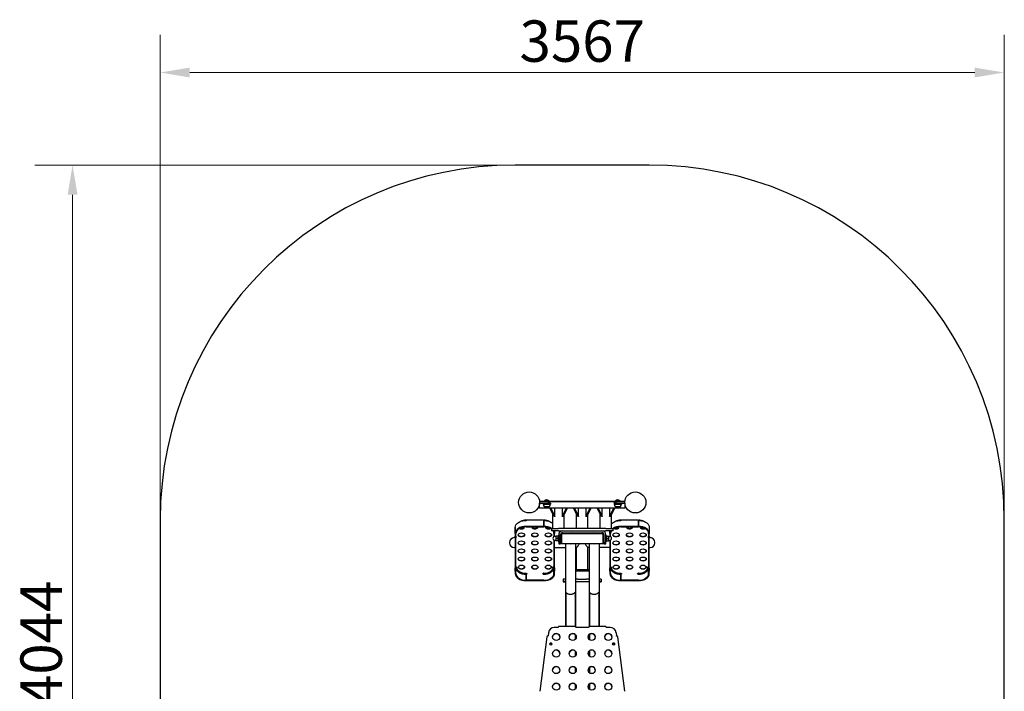
# Model space of a CAD drawing. Units: millimetres. Extents: x 1893 to 6053, y 986 to 5646.
# Drawn here: x 1893 to 6053, y 2806 to 5646 of the extents above; entities that cross this region are included whole.
import ezdxf

# ---------------------------------------------------------------- set-up
doc = ezdxf.new("R2010")
doc.units = ezdxf.units.MM
doc.layers.add('Widoczne (ISO)', color=7, linetype='Continuous', lineweight=25)
doc.layers.add('Wymiar (ISO)', color=7, linetype='Continuous', lineweight=18, true_color=0x00803f)
doc.styles.add('Tekst etykiety (ISO)', font='tahoma.ttf')
doc.dimstyles.new('Domyślne (ISO)', dxfattribs={"dimscale": 50, "dimtxt": 3.5, "dimasz": 2.5, "dimexe": 3.175, "dimexo": 0, "dimgap": 0.762, "dimtad": 1, "dimtoh": 1, "dimdec": 0, "dimrnd": 1e-08, "dimzin": 0, "dimtxsty": 'Tekst etykiety (ISO)', "dimcen": 0.09, "dimdle": 10, "dimclrd": 256, "dimclre": 256, "dimclrt": 256, "dimadec": 0, "dimazin": 0, "dimtfac": 0.714286, "dimtdec": 0, "dimtmove": 0, "dimatfit": 3, "dimfxl": 1, "dimtolj": 1, "dimtzin": 0, "dimlwd": -1, "dimlwe": -1, "dimarcsym": 0})

# ---------------------------------------------------------------- blocks, each defined once
blk = doc.blocks.new('*D4')
at = {"layer": 'Defpoints', "color": 0, "transparency": 16777216}
for p in [(6053, 5422.3), (2486.2, 3530.7), (6053, 3530.7)]:
    blk.add_point(p, dxfattribs=at)
at = {"layer": 'Wymiar (ISO)', "transparency": 16777216}
for p, q in [((2486.2, 3530.7), (2486.2, 5581.1)), ((6053, 3530.7), (6053, 5581.1)), ((2611.2, 5422.3), (5928, 5422.3))]:
    blk.add_line(p, q, dxfattribs=at)
for points in [[(2611.2, 5443.2), (2611.2, 5401.5), (2486.2, 5422.3)], [(5928, 5443.2), (5928, 5401.5), (6053, 5422.3)]]:
    blk.add_solid(points, dxfattribs=at)
at = {"layer": 'Wymiar (ISO)', "transparency": 16777216, "insert": (4269.6, 5642.7), "char_height": 175, "attachment_point": 2, "style": 'Tekst etykiety (ISO)'}
blk.add_mtext('\\A1;3567', dxfattribs=at)
blk = doc.blocks.new('*D5')
at = {"layer": 'Defpoints', "color": 0, "transparency": 16777216}
for p in [(3986.2, 5030.7), (2116, 986.3), (3986.2, 986.3)]:
    blk.add_point(p, dxfattribs=at)
at = {"layer": 'Wymiar (ISO)', "transparency": 16777216}
for p, q in [((3986.2, 5030.7), (1957.2, 5030.7)), ((2116, 4905.7), (2116, 1111.3)), ((3986.2, 986.3), (1957.2, 986.3))]:
    blk.add_line(p, q, dxfattribs=at)
for points in [[(2095.2, 4905.7), (2136.8, 4905.7), (2116, 5030.7)], [(2095.2, 1111.3), (2136.8, 1111.3), (2116, 986.3)]]:
    blk.add_solid(points, dxfattribs=at)
at = {"layer": 'Wymiar (ISO)', "transparency": 16777216, "insert": (1895.7, 3008.5), "char_height": 175, "attachment_point": 2, "rotation": 90, "style": 'Tekst etykiety (ISO)'}
blk.add_mtext('\\A1;4044', dxfattribs=at)

msp = doc.modelspace()

# ---------------------------------------------------------------- linework, layer by layer
at = {"layer": 'Widoczne (ISO)'}
for p, q in [((4553, 5030.7), (3986.2, 5030.7)), ((4089.6, 3610.3), (4109.6, 3610.3)), ((4089.6, 3610.3), (4089.6, 3606.8)), ((4092.1, 3606.8), (4089.6, 3606.8)), ((4089.6, 3606.8), (4089.6, 3601.8)), ((4089.6, 3580.3), (4089.6, 3601.8)), ((4089.6, 3601.8), (4124.6, 3601.8)), ((4449.6, 3580.3), (4089.6, 3580.3)), ((4092.1, 3609.8), (4092.1, 3606.8)), ((4092.1, 3609.8), (4447.1, 3609.8)), ((4447.1, 3606.8), (4092.1, 3606.8)), ((4104.1, 3601.8), (4104.1, 3596.8)), ((4104.1, 3596.8), (4135.1, 3596.8)), ((4108.1, 3586.8), (4131.1, 3586.8)), ((4129.6, 3610.8), (4109.6, 3610.8)), ((4109.6, 3609.8), (4109.6, 3610.8)), ((4134.6, 3601.8), (4124.6, 3601.8)), ((4129.6, 3609.8), (4129.6, 3610.8)), ((4129.6, 3610.3), (4409.6, 3610.3)), ((4150.8, 3544.3), (4133, 3580.3)), ((4134.6, 3601.8), (4134.6, 3606.8)), ((4134.6, 3601.8), (4135.1, 3601.8)), ((4135.1, 3601.8), (4135.1, 3596.8)), ((4136.5, 3580.3), (4154.3, 3544.3)), ((4154.3, 3544.3), (4154.3, 3580.3)), ((4184.9, 3544.3), (4202.7, 3580.3)), ((4184.9, 3580.3), (4184.9, 3544.3)), ((4206.3, 3580.3), (4188.5, 3544.3)), ((4250.8, 3544.3), (4233, 3580.3)), ((4236.5, 3580.3), (4254.3, 3544.3)), ((4254.3, 3544.3), (4254.3, 3580.3)), ((4284.9, 3544.3), (4302.7, 3580.3)), ((4284.9, 3580.3), (4284.9, 3544.3)), ((4306.3, 3580.3), (4288.5, 3544.3)), ((4350.8, 3544.3), (4333, 3580.3)), ((4336.5, 3580.3), (4354.3, 3544.3)), ((4354.3, 3544.3), (4354.3, 3580.3)), ((4384.9, 3544.3), (4402.7, 3580.3)), ((4384.9, 3580.3), (4384.9, 3544.3)), ((4406.3, 3580.3), (4388.5, 3544.3)), ((4404.1, 3601.8), (4404.6, 3601.8)), ((4404.1, 3601.8), (4404.1, 3596.8)), ((4404.1, 3596.8), (4435.1, 3596.8)), ((4404.6, 3606.8), (4404.6, 3601.8)), ((4414.6, 3601.8), (4404.6, 3601.8)), ((4408.1, 3586.8), (4431.1, 3586.8)), ((4429.6, 3610.8), (4409.6, 3610.8)), ((4409.6, 3609.8), (4409.6, 3610.8)), ((4414.6, 3601.8), (4449.6, 3601.8)), ((4429.6, 3609.8), (4429.6, 3610.8)), ((4429.6, 3610.3), (4449.6, 3610.3)), ((4435.1, 3601.8), (4435.1, 3596.8)), ((4447.1, 3606.8), (4447.1, 3609.8)), ((4449.6, 3606.8), (4447.1, 3606.8)), ((4449.6, 3606.8), (4449.6, 3610.3)), ((4449.6, 3601.8), (4449.6, 3606.8)), ((4449.6, 3601.8), (4449.6, 3580.3)), ((4145.5, 3494.3), (4145.5, 3555)), ((4154.3, 3544.3), (4150.8, 3544.3)), ((4188.5, 3544.3), (4184.9, 3544.3)), ((4193.8, 3494.3), (4193.8, 3555)), ((4245.5, 3494.3), (4245.5, 3555)), ((4254.3, 3544.3), (4250.8, 3544.3)), ((4288.5, 3544.3), (4284.9, 3544.3)), ((4293.8, 3494.3), (4293.8, 3555)), ((4345.5, 3494.3), (4345.5, 3555)), ((4354.3, 3544.3), (4350.8, 3544.3)), ((4388.5, 3544.3), (4384.9, 3544.3)), ((4393.8, 3494.3), (4393.8, 3555)), ((2486.2, 3530.7), (2486.2, 2486.3)), ((3986.2, 3498.7), (3986.2, 3473.4)), ((3986.2, 3498.6), (3986.2, 3498.6)), ((3986.2, 3473.4), (3986.2, 3498.6)), ((4033.7, 3528.2), (4032.2, 3528.2)), ((4107, 3503), (4032.2, 3503)), ((4032.2, 3501), (4107, 3501)), ((4033.7, 3528.5), (4033.7, 3528.2)), ((4034.5, 3528.9), (4034.5, 3529.5)), ((4035.6, 3530.7), (4103.6, 3530.7)), ((4104.8, 3529.5), (4104.8, 3528.9)), ((4107, 3503), (4107, 3528.2)), ((4107, 3501), (4107, 3503)), ((4107.1, 3528.2), (4107.1, 3503)), ((4107.1, 3526.3), (4107.1, 3528.2)), ((4107.1, 3501), (4107.1, 3526.3)), ((4107.1, 3503), (4107.1, 3501)), ((4433.7, 3528.2), (4432.2, 3528.2)), ((4507, 3503), (4432.2, 3503)), ((4432.2, 3501), (4507, 3501)), ((4433.7, 3528.5), (4433.7, 3528.2)), ((4434.5, 3528.9), (4434.5, 3529.5)), ((4435.6, 3530.7), (4503.6, 3530.7)), ((4504.8, 3529.5), (4504.8, 3528.9)), ((4507, 3503), (4507, 3528.2)), ((4507, 3501), (4507, 3503)), ((4507.1, 3528.2), (4507.1, 3503)), ((4507.1, 3526.3), (4507.1, 3528.2)), ((4507.1, 3501), (4507.1, 3526.3)), ((4507.1, 3503), (4507.1, 3501)), ((4553, 3498.7), (4553, 3473.4)), ((6053, 2486.3), (6053, 3530.7)), ((3986.2, 3455.5), (3982.7, 3455.5)), ((3986.2, 3473.4), (3986.2, 3462.3)), ((3986.2, 3473.4), (3989.2, 3473.4)), ((3989.2, 3473.4), (3986.2, 3473.4)), ((3986.2, 3454.4), (3986.2, 3462.3)), ((3986.2, 3454.4), (3986.2, 3446)), ((3989.2, 3462.3), (3989.2, 3473.4)), ((3989.2, 3473.4), (3989.2, 3473.4)), ((3989.2, 3462.3), (3989.2, 3454.4)), ((3989.2, 3446), (3989.2, 3454.4)), ((4139.6, 3494.3), (4169.6, 3494.3)), ((4139.6, 3494.3), (4139.6, 3484.3)), ((4169.6, 3484.3), (4139.6, 3484.3)), ((4150, 3473.4), (4150, 3462.3)), ((4150, 3459.8), (4150, 3462.3)), ((4153, 3484.3), (4153, 3473.4)), ((4153, 3462.3), (4153, 3473.4)), ((4153, 3462.3), (4153, 3460.8)), ((4157.6, 3460.8), (4154.1, 3460.8)), ((4157.6, 3462.3), (4157.6, 3461.3)), ((4167.6, 3462.3), (4157.6, 3462.3)), ((4157.6, 3461.3), (4157.6, 3451.4)), ((4167.6, 3461.3), (4157.6, 3461.3)), ((4167.6, 3440.3), (4167.6, 3464.3)), ((4167.6, 3464.3), (4170.1, 3464.3)), ((4369.6, 3494.3), (4169.6, 3494.3)), ((4169.6, 3484.3), (4369.6, 3484.3)), ((4170.1, 3468.3), (4170.1, 3433.3)), ((4178.1, 3433.3), (4178.1, 3468.3)), ((4178.1, 3462.3), (4181.1, 3462.3)), ((4181.1, 3473), (4181.6, 3473.5)), ((4181.1, 3431.6), (4181.1, 3473)), ((4181.6, 3473.5), (4181.6, 3431.1)), ((4181.6, 3473.5), (4357.6, 3473.5)), ((4186.1, 3476.3), (4353.1, 3476.3)), ((4225.2, 3476.3), (4221.2, 3473.5)), ((4245.5, 3473.5), (4245.5, 3476.3)), ((4293.8, 3476.3), (4293.8, 3473.5)), ((4318.1, 3473.5), (4314.1, 3476.3)), ((4357.6, 3473.5), (4357.6, 3431.1)), ((4358.1, 3473), (4357.6, 3473.5)), ((4358.1, 3431.6), (4358.1, 3473)), ((4361.1, 3462.3), (4358.1, 3462.3)), ((4361.1, 3468.3), (4361.1, 3433.3)), ((4369.1, 3433.3), (4369.1, 3468.3)), ((4369.1, 3464.3), (4371.6, 3464.3)), ((4369.6, 3494.3), (4399.6, 3494.3)), ((4399.6, 3484.3), (4369.6, 3484.3)), ((4371.6, 3464.3), (4371.6, 3440.3)), ((4371.6, 3462.3), (4381.6, 3462.3)), ((4371.6, 3461.3), (4381.6, 3461.3)), ((4381.6, 3461.3), (4381.6, 3462.3)), ((4381.6, 3451.4), (4381.6, 3461.3)), ((4381.6, 3460.8), (4385.1, 3460.8)), ((4386.2, 3484.3), (4386.2, 3473.4)), ((4386.2, 3473.4), (4386.2, 3484.3)), ((4386.2, 3473.4), (4386.2, 3462.3)), ((4386.2, 3473.4), (4389.2, 3473.4)), ((4389.2, 3473.4), (4386.2, 3473.4)), ((4386.2, 3460.8), (4386.2, 3462.3)), ((4389.2, 3462.3), (4389.2, 3473.4)), ((4389.2, 3473.4), (4389.2, 3473.4)), ((4389.2, 3462.3), (4389.2, 3459.8)), ((4399.6, 3484.3), (4399.6, 3494.3)), ((4550, 3473.4), (4550, 3462.3)), ((4550, 3454.4), (4550, 3462.3)), ((4550, 3454.4), (4550, 3446)), ((4553, 3462.3), (4553, 3473.4)), ((4553, 3462.3), (4553, 3454.4)), ((4553, 3455.5), (4556.6, 3455.5)), ((4553, 3446), (4553, 3454.4)), ((3962.5, 3435.3), (3962.5, 3433.3)), ((3986.2, 3413.1), (3982.7, 3413.1)), ((3986.2, 3446), (3986.2, 3438.1)), ((3986.2, 3438.1), (3986.2, 3369.1)), ((3989.2, 3438.1), (3989.2, 3446)), ((3989.2, 3369.1), (3989.2, 3438.1)), ((4150, 3444.9), (4150, 3438.1)), ((4150, 3438.1), (4150, 3369.1)), ((4153, 3438.1), (4153, 3443.9)), ((4153, 3369.1), (4153, 3438.1)), ((4153, 3413.1), (4198.4, 3413.1)), ((4157.6, 3443.8), (4154.1, 3443.8)), ((4157.6, 3451.4), (4157.6, 3442.4)), ((4167.6, 3451.4), (4157.6, 3451.4)), ((4167.6, 3442.4), (4157.6, 3442.4)), ((4167.6, 3440.3), (4170.1, 3440.3)), ((4170.1, 3433.3), (4170.1, 3429.3)), ((4178.1, 3433.3), (4170.1, 3433.3)), ((4170.1, 3429.3), (4178.1, 3429.3)), ((4178.1, 3442.3), (4181.1, 3442.3)), ((4178.1, 3429.3), (4178.1, 3433.3)), ((4181.1, 3431.6), (4181.6, 3431.1)), ((4181.6, 3431.1), (4357.6, 3431.1)), ((4198.4, 3431.1), (4198.4, 3215.5)), ((4240.8, 3431.1), (4240.8, 3215.5)), ((4240.8, 3413.1), (4245.5, 3413.1)), ((4245.5, 3319.3), (4245.5, 3413.1)), ((4293.8, 3319.3), (4293.8, 3413.1)), ((4298.4, 3413.1), (4293.8, 3413.1)), ((4298.4, 3431.1), (4298.4, 3215.5)), ((4340.8, 3431.1), (4340.8, 3215.5)), ((4386.2, 3413.1), (4340.8, 3413.1)), ((4358.1, 3431.6), (4357.6, 3431.1)), ((4361.1, 3442.3), (4358.1, 3442.3)), ((4369.1, 3433.3), (4361.1, 3433.3)), ((4361.1, 3433.3), (4361.1, 3429.3)), ((4361.1, 3429.3), (4369.1, 3429.3)), ((4369.1, 3440.3), (4371.6, 3440.3)), ((4369.1, 3429.3), (4369.1, 3433.3)), ((4371.6, 3451.4), (4381.6, 3451.4)), ((4371.6, 3442.4), (4381.6, 3442.4)), ((4381.6, 3442.4), (4381.6, 3451.4)), ((4381.6, 3443.8), (4385.1, 3443.8)), ((4386.2, 3443.9), (4386.2, 3438.1)), ((4386.2, 3438.1), (4386.2, 3369.1)), ((4389.2, 3438.1), (4389.2, 3444.9)), ((4389.2, 3369.1), (4389.2, 3438.1)), ((4550, 3446), (4550, 3438.1)), ((4550, 3438.1), (4550, 3369.1)), ((4553, 3438.1), (4553, 3446)), ((4553, 3369.1), (4553, 3438.1)), ((4553, 3413.1), (4556.6, 3413.1)), ((4576.8, 3433.3), (4576.8, 3435.3)), ((3986.2, 3369.1), (3986.2, 3355.8)), ((3986.2, 3355.8), (3986.2, 3327.6)), ((3989.2, 3355.8), (3989.2, 3369.1)), ((3989.2, 3327.6), (3989.2, 3355.8)), ((4150, 3369.1), (4150, 3355.8)), ((4150, 3355.8), (4150, 3327.6)), ((4150, 3303.2), (4150, 3328.4)), ((4150, 3328.4), (4150, 3328.4)), ((4153, 3355.8), (4153, 3369.1)), ((4153, 3327.6), (4153, 3355.8)), ((4386.2, 3369.1), (4386.2, 3355.8)), ((4386.2, 3355.8), (4386.2, 3327.6)), ((4389.2, 3355.8), (4389.2, 3369.1)), ((4389.2, 3327.6), (4389.2, 3355.8)), ((4550, 3369.1), (4550, 3355.8)), ((4550, 3355.8), (4550, 3327.6)), ((4550, 3303.2), (4550, 3328.4)), ((4550, 3328.4), (4550, 3328.4)), ((4553, 3355.8), (4553, 3369.1)), ((4553, 3327.6), (4553, 3355.8)), ((3986.2, 3314.3), (3986.2, 3327.6)), ((3986.2, 3314.3), (3986.2, 3303.2)), ((3989.2, 3327.6), (3989.2, 3314.3)), ((3989.2, 3303.2), (3989.2, 3314.3)), ((4032.2, 3275.6), (4032.2, 3300.8)), ((4032.3, 3300.8), (4032.3, 3275.6)), ((4105.5, 3300.8), (4105.5, 3301.1)), ((4107, 3300.8), (4105.5, 3300.8)), ((4150, 3314.3), (4150, 3327.6)), ((4150, 3314.3), (4150, 3303.2)), ((4153, 3303.2), (4150, 3303.2)), ((4150, 3303.2), (4153, 3303.2)), ((4153, 3327.6), (4153, 3314.3)), ((4153, 3303.2), (4153, 3314.3)), ((4153, 3303.2), (4153, 3303.2)), ((4298.4, 3319.3), (4240.8, 3319.3)), ((4298.4, 3314.3), (4240.8, 3314.3)), ((4386.2, 3314.3), (4386.2, 3327.6)), ((4386.2, 3314.3), (4386.2, 3303.2)), ((4389.2, 3327.6), (4389.2, 3314.3)), ((4389.2, 3303.2), (4389.2, 3314.3)), ((4432.2, 3275.6), (4432.2, 3300.8)), ((4432.3, 3300.8), (4432.3, 3275.6)), ((4505.5, 3300.8), (4505.5, 3301.1)), ((4507, 3300.8), (4505.5, 3300.8)), ((4550, 3314.3), (4550, 3327.6)), ((4550, 3314.3), (4550, 3303.2)), ((4553, 3303.2), (4550, 3303.2)), ((4550, 3303.2), (4553, 3303.2)), ((4553, 3327.6), (4553, 3314.3)), ((4553, 3303.2), (4553, 3314.3)), ((4553, 3303.2), (4553, 3303.2)), ((4032.2, 3273.6), (4032.2, 3275.6)), ((4032.3, 3275.6), (4032.3, 3273.6)), ((4107, 3275.6), (4032.3, 3275.6)), ((4032.3, 3273.6), (4107, 3273.6)), ((4189.6, 3279.3), (4189.6, 3269.3)), ((4251.2, 3279.5), (4240.8, 3279.5)), ((4240.8, 3269.5), (4298.4, 3269.5)), ((4298.4, 3269.2), (4240.8, 3269.2)), ((4251.2, 3279.3), (4288, 3279.3)), ((4298.4, 3279.5), (4288, 3279.5)), ((4349.6, 3279.3), (4349.6, 3269.3)), ((4432.2, 3273.6), (4432.2, 3275.6)), ((4432.3, 3275.6), (4432.3, 3273.6)), ((4507, 3275.6), (4432.3, 3275.6)), ((4432.3, 3273.6), (4507, 3273.6)), ((4198.4, 3215.5), (4198.4, 3080.4)), ((4199.6, 3225.3), (4199.6, 3080.4)), ((4239.6, 3225.3), (4239.6, 3080.4)), ((4240.8, 3215.5), (4240.8, 3079.8)), ((4298.4, 3215.5), (4298.4, 3079.8)), ((4299.6, 3225.3), (4299.6, 3080.4)), ((4339.6, 3225.3), (4339.6, 3080.4)), ((4340.8, 3215.5), (4340.8, 3080.4)), ((4239.7, 3080.4), (4171.2, 3080.4)), ((4368, 3080.4), (4299.5, 3080.4)), ((4126.8, 3053.6), (4125.2, 3040.9)), ((4166, 3075.4), (4151.6, 3075.4)), ((4239.6, 3046.5), (4239.6, 3024.2)), ((4240.8, 3045.3), (4240.8, 3025.4)), ((4294.3, 3075.4), (4244.9, 3075.4)), ((4298.4, 3045.3), (4298.4, 3025.4)), ((4299.6, 3046.5), (4299.6, 3024.2)), ((4387.6, 3075.4), (4373.2, 3075.4)), ((4412.4, 3053.6), (4414.1, 3040.9)), ((4119.6, 3036.4), (4089.8, 2805.6)), ((4449.5, 2805.6), (4419.7, 3036.4)), ((4239.6, 2976.5), (4239.6, 2954.2)), ((4240.8, 2975.3), (4240.8, 2955.4)), ((4298.4, 2975.3), (4298.4, 2955.4)), ((4299.6, 2976.5), (4299.6, 2954.2)), ((4239.6, 2906.5), (4239.6, 2884.2)), ((4240.8, 2905.3), (4240.8, 2885.4)), ((4298.4, 2905.3), (4298.4, 2885.4)), ((4299.6, 2906.5), (4299.6, 2884.2)), ((4239.6, 2836.5), (4239.6, 2814.2)), ((4240.8, 2835.3), (4240.8, 2815.4)), ((4298.4, 2835.3), (4298.4, 2815.4)), ((4299.6, 2836.5), (4299.6, 2814.2))]:
    msp.add_line(p, q, dxfattribs=at)
for centre in [(4045.2, 3604.3), (4494.1, 3604.3)]:
    msp.add_circle(centre, 44.5, dxfattribs=at)
for centre, radius, start, end in [((3986.2, 3530.7), 1500, 90, 180), ((4553, 3530.7), 1500, 0, 90), ((4125.6, 3599.6), 21.7, 187.4231, 216.1797), ((4119.6, 3600.3), 14.5, 46.3972, 133.6028), ((4113.6, 3599.6), 21.7, 323.8203, 352.5769), ((4425.6, 3599.6), 21.7, 187.4231, 216.1797), ((4419.6, 3600.3), 14.5, 46.3972, 133.6028), ((4413.6, 3599.6), 21.7, 323.8203, 352.5769), ((3982.7, 3435.3), 20.2, 90, 180), ((4154.1, 3452.3), 8.5, 90, 270), ((4186.1, 3468.3), 16, 90, 180), ((4186.1, 3468.3), 8, 90, 180), ((4353.1, 3468.3), 16, 0, 90), ((4353.1, 3468.3), 8, 0, 90), ((4385.1, 3452.3), 8.5, 270, 90), ((4556.6, 3435.3), 20.2, 0, 90), ((3982.7, 3433.3), 20.2, 180, 270), ((4556.6, 3433.3), 20.2, 270, 0)]:
    msp.add_arc(centre, radius, start, end, dxfattribs=at)
for centre, major_axis, ratio, start_param, end_param in [((4032.2, 3473.4), (-46, 0), 0.642788, 4.712389, 6.282098), ((4032.2, 3473.4), (-43, 0), 0.642788, 4.712389, 6.282098), ((4012.6, 3501), (13.5, 0), 0.642788, 4.02483, 6.259142), ((4012.6, 3503.3), (13.5, 0), 0.642788, 4.24183, 5.98309), ((4032.1, 3503.3), (-40, 0), 0.642788, 4.712389, 5.350739), ((4032.1, 3531.2), (-3.5, 0), 0.642788, 1.570796, 2.301048), ((4032.1, 3530.9), (3.5, 0), 0.766044, 5.189587, 5.442641), ((4069.6, 3501), (13.5, 0), 0.642788, 3.13289, 6.291888), ((4069.6, 3503.3), (-13.5, 0), 0.642788, 0.259018, 2.882575), ((4107.1, 3531.2), (-3.5, 0), 0.642788, 0.840544, 1.570796), ((4107.1, 3530.9), (3.5, 0), 0.766044, 3.982137, 4.667368), ((4107.1, 3528.9), (3.5, 0), 0.642788, 4.667368, 4.695194), ((4107.1, 3503.3), (-40, 0), 0.642788, 4.069073, 4.712389), ((4107, 3473.4), (-46, 0), 0.642788, 3.924509, 4.711302), ((4107, 3473.4), (-43, 0), 0.642788, 3.851665, 4.711302), ((4126.7, 3501), (-13.5, 0), 0.642788, 0.024043, 2.258355), ((4126.7, 3503.3), (-13.5, 0), 0.642788, 0.300096, 2.041355), ((4432.2, 3473.4), (-46, 0), 0.642788, 4.712389, 5.500268), ((4432.2, 3473.4), (-43, 0), 0.642788, 4.712389, 5.573113), ((4412.6, 3501), (13.5, 0), 0.642788, 4.02483, 6.259142), ((4412.6, 3503.3), (13.5, 0), 0.642788, 4.24183, 5.98309), ((4432.1, 3503.3), (-40, 0), 0.642788, 4.712389, 5.350739), ((4432.1, 3531.2), (-3.5, 0), 0.642788, 1.570796, 2.301048), ((4432.1, 3530.9), (3.5, 0), 0.766044, 5.189587, 5.442641), ((4469.6, 3501), (13.5, 0), 0.642788, 3.13289, 6.291888), ((4469.6, 3503.3), (-13.5, 0), 0.642788, 0.259018, 2.882575), ((4507.1, 3531.2), (-3.5, 0), 0.642788, 0.840544, 1.570796), ((4507.1, 3530.9), (3.5, 0), 0.766044, 3.982137, 4.667368), ((4507.1, 3528.9), (3.5, 0), 0.642788, 4.667368, 4.695194), ((4507.1, 3503.3), (-40, 0), 0.642788, 4.069073, 4.712389), ((4507, 3473.4), (46, 0), 0.642788, 0, 1.569709), ((4507, 3473.4), (43, 0), 0.642788, 0, 1.569709), ((4526.7, 3501), (-13.5, 0), 0.642788, 0.024043, 2.258355), ((4526.7, 3503.3), (-13.5, 0), 0.642788, 0.300096, 2.041355), ((4012.6, 3469.2), (-13.5, 0), 0.642788, 0.132807, 3.008786), ((4069.6, 3469.2), (-13.5, 0), 0.642788, 0.132807, 3.008786), ((4126.6, 3469.2), (-13.5, 0), 0.642788, 0.132807, 3.008786), ((4107, 3473.4), (43, 0), 0.642788, 0, 0.406679), ((4107, 3473.4), (46, 0), 0.642788, 0, 0.378755), ((4432.2, 3473.4), (-46, 0), 0.642788, 5.90443, 6.282098), ((4432.2, 3473.4), (-43, 0), 0.642788, 5.876506, 6.282098), ((4412.6, 3469.2), (-13.5, 0), 0.642788, 0.132807, 3.008786), ((4469.6, 3469.2), (-13.5, 0), 0.642788, 0.132807, 3.008786), ((4526.6, 3469.2), (-13.5, 0), 0.642788, 0.132807, 3.008786), ((4012.6, 3435.1), (-13.5, 0), 0.642788, 0.132807, 3.008786), ((4069.6, 3435.1), (-13.5, 0), 0.642788, 0.132807, 3.008786), ((4126.6, 3435.1), (-13.5, 0), 0.642788, 0.132807, 3.008786), ((4219.6, 3450.8), (-21.2, 0), 0.982172, 1.240439, 1.901154), ((4319.6, 3450.8), (-21.2, 0), 0.982172, 1.240439, 1.901154), ((4412.6, 3435.1), (-13.5, 0), 0.642788, 0.132807, 3.008786), ((4469.6, 3435.1), (-13.5, 0), 0.642788, 0.132807, 3.008786), ((4526.6, 3435.1), (-13.5, 0), 0.642788, 0.132807, 3.008786), ((4012.6, 3401.1), (-13.5, 0), 0.642788, 0.132807, 3.008786), ((4069.6, 3401.1), (-13.5, 0), 0.642788, 0.132807, 3.008786), ((4126.6, 3401.1), (-13.5, 0), 0.642788, 0.132807, 3.008786), ((4412.6, 3401.1), (-13.5, 0), 0.642788, 0.132807, 3.008786), ((4469.6, 3401.1), (-13.5, 0), 0.642788, 0.132807, 3.008786), ((4526.6, 3401.1), (-13.5, 0), 0.642788, 0.132807, 3.008786), ((3988.6, 3330.6), (3.5, 0), 0.642788, 0, 0.730252), ((4032.1, 3330.6), (-40, 0), 0.642788, 0, 1.570796), ((4012.6, 3367), (-13.5, 0), 0.642788, 0.132807, 3.008786), ((4012.6, 3332.9), (-13.5, 0), 0.642788, 0.132807, 3.008786), ((4069.6, 3367), (-13.5, 0), 0.642788, 0.132807, 3.008786), ((4069.6, 3332.9), (-13.5, 0), 0.642788, 0.132807, 3.008786), ((4107.1, 3330.6), (40, 0), 0.642788, 4.712389, 6.283185), ((4126.6, 3367), (-13.5, 0), 0.642788, 0.132807, 3.008786), ((4126.6, 3332.9), (-13.5, 0), 0.642788, 0.132807, 3.008786), ((4150.6, 3330.6), (-3.5, 0), 0.642788, 5.552933, 6.283185), ((4388.6, 3330.6), (3.5, 0), 0.642788, 0, 0.730252), ((4432.1, 3330.6), (-40, 0), 0.642788, 0, 1.570796), ((4412.6, 3367), (-13.5, 0), 0.642788, 0.132807, 3.008786), ((4412.6, 3332.9), (-13.5, 0), 0.642788, 0.132807, 3.008786), ((4469.6, 3367), (-13.5, 0), 0.642788, 0.132807, 3.008786), ((4469.6, 3332.9), (-13.5, 0), 0.642788, 0.132807, 3.008786), ((4507.1, 3330.6), (40, 0), 0.642788, 4.712389, 6.283185), ((4526.6, 3367), (-13.5, 0), 0.642788, 0.132807, 3.008786), ((4526.6, 3332.9), (-13.5, 0), 0.642788, 0.132807, 3.008786), ((4550.6, 3330.6), (-3.5, 0), 0.642788, 5.552933, 6.283185), ((4032.2, 3303.2), (-46, 0), 0.642788, 0, 1.569709), ((4032.2, 3303.2), (-43, 0), 0.642788, 0, 1.569709), ((4032.1, 3302.7), (-3.5, 0), 0.642788, 3.982137, 4.712389), ((4032.1, 3303.5), (3.5, 0), 0.766044, 4.75741, 5.442641), ((4107.1, 3302.7), (-3.5, 0), 0.642788, 4.712389, 5.442641), ((4107.1, 3303.5), (3.5, 0), 0.766044, 3.982137, 4.235191), ((4107, 3303.2), (46, 0), 0.642788, 4.712389, 6.282098), ((4107, 3303.2), (43, 0), 0.642788, 4.712389, 6.282098), ((4432.2, 3303.2), (-46, 0), 0.642788, 0, 1.569709), ((4432.2, 3303.2), (-43, 0), 0.642788, 0, 1.569709), ((4432.1, 3302.7), (-3.5, 0), 0.642788, 3.982137, 4.712389), ((4432.1, 3303.5), (3.5, 0), 0.766044, 4.75741, 5.442641), ((4507.1, 3302.7), (-3.5, 0), 0.642788, 4.712389, 5.442641), ((4507.1, 3303.5), (3.5, 0), 0.766044, 3.982137, 4.235191), ((4507, 3303.2), (46, 0), 0.642788, 4.712389, 6.282098), ((4507, 3303.2), (43, 0), 0.642788, 4.712389, 6.282098), ((4219.6, 3279.3), (-30, 0), 0.005598, 5.497165, 6.283185), ((4219.6, 3269.3), (-30, 0), 0.005598, 5.497165, 7.069206), ((4319.6, 3279.3), (30, 0), 0.005598, 0, 0.78602), ((4319.6, 3269.3), (30, 0), 0.005598, 5.497165, 7.069206), ((4219.6, 3215.5), (-21.2, 0), 0.982172, 0, 0.338071), ((4219.6, 3215.5), (21.2, 0), 0.982172, 5.945114, 6.283185), ((4319.6, 3215.5), (-21.2, 0), 0.982172, 0, 0.338071), ((4319.6, 3215.5), (21.2, 0), 0.982172, 5.945114, 6.283185), ((4151.6, 3050.4), (-25, 0), 0.999984, 4.712389, 6.154862), ((4159.6, 3035.4), (15, 0), 0.999984, 0.00056, 3.141033), ((4229.6, 3035.4), (15, 0), 0.999984, 0.00056, 3.141033), ((4309.6, 3035.4), (15, 0), 0.999984, 0.00056, 3.141033), ((4379.6, 3035.4), (15, 0), 0.999984, 0.00056, 3.141033), ((4387.6, 3050.4), (25, 0), 0.999984, 0.128323, 1.570796), ((4137.1, 3005.4), (4.5, 0.01), 0.999984, 0, 3.137861), ((4402.1, 3005.4), (-4.5, 0.01), 0.999984, 3.145325, 6.283185), ((4159.6, 2965.4), (15, 0), 0.999984, 0.00056, 3.141033), ((4229.6, 2965.4), (15, 0), 0.999984, 0.00056, 3.141033), ((4309.6, 2965.4), (15, 0), 0.999984, 0.00056, 3.141033), ((4379.6, 2965.4), (15, 0), 0.999984, 0.00056, 3.141033), ((4159.6, 2895.4), (15, 0), 0.999984, 0.00056, 3.141033), ((4229.6, 2895.4), (15, 0), 0.999984, 0.00056, 3.141033), ((4309.6, 2895.4), (15, 0), 0.999984, 0.00056, 3.141033), ((4379.6, 2895.4), (15, 0), 0.999984, 0.00056, 3.141033), ((4159.6, 2825.4), (15, 0), 0.999984, 0.00056, 3.141033), ((4229.6, 2825.4), (15, 0), 0.999984, 0.00056, 3.141033), ((4309.6, 2825.4), (15, 0), 0.999984, 0.00056, 3.141033), ((4379.6, 2825.4), (15, 0), 0.999984, 0.00056, 3.141033)]:
    msp.add_ellipse(centre, major_axis=major_axis, ratio=ratio, start_param=start_param, end_param=end_param, dxfattribs=at)
for centre, major_axis, ratio in [((4012.6, 3466.9), (-13.5, 0), 0.642788), ((4069.6, 3466.9), (-13.5, 0), 0.642788), ((4126.6, 3466.9), (-13.5, 0), 0.642788), ((4412.6, 3466.9), (-13.5, 0), 0.642788), ((4469.6, 3466.9), (-13.5, 0), 0.642788), ((4526.6, 3466.9), (-13.5, 0), 0.642788), ((4012.6, 3432.8), (-13.5, 0), 0.642788), ((4069.6, 3432.8), (-13.5, 0), 0.642788), ((4126.6, 3432.8), (-13.5, 0), 0.642788), ((4412.6, 3432.8), (-13.5, 0), 0.642788), ((4469.6, 3432.8), (-13.5, 0), 0.642788), ((4526.6, 3432.8), (-13.5, 0), 0.642788), ((4012.6, 3398.8), (-13.5, 0), 0.642788), ((4012.6, 3364.7), (-13.5, 0), 0.642788), ((4069.6, 3398.8), (-13.5, 0), 0.642788), ((4069.6, 3364.7), (-13.5, 0), 0.642788), ((4126.6, 3398.8), (-13.5, 0), 0.642788), ((4126.6, 3364.7), (-13.5, 0), 0.642788), ((4412.6, 3398.8), (-13.5, 0), 0.642788), ((4412.6, 3364.7), (-13.5, 0), 0.642788), ((4469.6, 3398.8), (-13.5, 0), 0.642788), ((4469.6, 3364.7), (-13.5, 0), 0.642788), ((4526.6, 3398.8), (-13.5, 0), 0.642788), ((4526.6, 3364.7), (-13.5, 0), 0.642788), ((4012.6, 3330.6), (-13.5, 0), 0.642788), ((4069.6, 3330.6), (-13.5, 0), 0.642788), ((4126.6, 3330.6), (-13.5, 0), 0.642788), ((4412.6, 3330.6), (-13.5, 0), 0.642788), ((4469.6, 3330.6), (-13.5, 0), 0.642788), ((4526.6, 3330.6), (-13.5, 0), 0.642788), ((4159.6, 3035.4), (15, 0), 0.999984), ((4229.6, 3035.4), (15, 0), 0.999984), ((4309.6, 3035.4), (-15, 0), 0.999984), ((4379.6, 3035.4), (-15, 0), 0.999984), ((4137.1, 3005.4), (-4.5, 0), 0.999984), ((4402.1, 3005.4), (4.5, 0), 0.999984), ((4159.6, 2965.4), (15, 0), 0.999984), ((4229.6, 2965.4), (15, 0), 0.999984), ((4309.6, 2965.4), (-15, 0), 0.999984), ((4379.6, 2965.4), (-15, 0), 0.999984), ((4159.6, 2895.4), (15, 0), 0.999984), ((4229.6, 2895.4), (15, 0), 0.999984), ((4309.6, 2895.4), (-15, 0), 0.999984), ((4379.6, 2895.4), (-15, 0), 0.999984), ((4159.6, 2825.4), (15, 0), 0.999984), ((4229.6, 2825.4), (15, 0), 0.999984), ((4309.6, 2825.4), (-15, 0), 0.999984), ((4379.6, 2825.4), (-15, 0), 0.999984)]:
    msp.add_ellipse(centre, major_axis=major_axis, ratio=ratio, dxfattribs=at)
for points, knots in [([(3986.2, 3498.7), (3986.2, 3502.6), (3987.4, 3506.4), (3992, 3513.5), (3995.4, 3516.8), (4004, 3522.3), (4009.1, 3524.5), (4020.2, 3527.5), (4026.2, 3528.2), (4032.2, 3528.2)], [-0.999308, -0.999308, -0.999308, -0.999308, -0.75, -0.75, -0.5, -0.5, -0.25, -0.25, 0, 0, 0, 0]), ([(4034.5, 3529.5), (4034.6, 3529.7), (4035, 3530), (4035.4, 3530.5), (4035.5, 3530.7), (4035.6, 3530.7), (4035.6, 3530.7), (4035.6, 3530.6), (4035.5, 3530.4), (4035.3, 3530), (4035.1, 3529.8), (4034.8, 3529.3), (4034.6, 3529.1), (4034.5, 3528.9)], [0, 0, 0, 0, 0.078878, 0.078878, 0.1324683, 0.1324683, 0.1713023, 0.1713023, 0.2249476, 0.2249476, 0.2591651, 0.2591651, 0.3066181, 0.3066181, 0.3066181, 0.3066181]), ([(4104.8, 3528.9), (4104.6, 3529.1), (4104.3, 3529.5), (4103.8, 3530.2), (4103.7, 3530.4), (4103.6, 3530.7), (4103.6, 3530.7), (4103.7, 3530.7), (4103.8, 3530.6), (4104, 3530.4), (4104.1, 3530.2), (4104.4, 3529.9), (4104.7, 3529.7), (4104.8, 3529.5)], [0, 0, 0, 0, 0.0788515, 0.0788515, 0.1325628, 0.1325628, 0.1863393, 0.1863393, 0.2253239, 0.2253239, 0.2596297, 0.2596297, 0.3072121, 0.3072121, 0.3072121, 0.3072121]), ([(4107.1, 3528.2), (4113.1, 3528.2), (4119.1, 3527.4), (4130.2, 3524.5), (4135.3, 3522.3), (4141.8, 3518.1), (4143.7, 3516.6), (4145.5, 3514.9)], [-0.999308, -0.999308, -0.999308, -0.999308, -0.75, -0.75, -0.5, -0.5, -0.3697379, -0.3697379, -0.3697379, -0.3697379]), ([(4393.8, 3514.9), (4395.5, 3516.6), (4397.5, 3518.1), (4404, 3522.3), (4409.1, 3524.5), (4420.2, 3527.5), (4426.2, 3528.2), (4432.2, 3528.2)], [-0.6302613, -0.6302613, -0.6302613, -0.6302613, -0.5, -0.5, -0.25, -0.25, 0, 0, 0, 0]), ([(4434.5, 3529.5), (4434.6, 3529.7), (4435, 3530), (4435.4, 3530.5), (4435.5, 3530.7), (4435.6, 3530.7), (4435.6, 3530.7), (4435.6, 3530.6), (4435.5, 3530.4), (4435.3, 3530), (4435.1, 3529.8), (4434.8, 3529.3), (4434.6, 3529.1), (4434.5, 3528.9)], [0, 0, 0, 0, 0.078878, 0.078878, 0.1324683, 0.1324683, 0.1713023, 0.1713023, 0.2249476, 0.2249476, 0.2591651, 0.2591651, 0.3066181, 0.3066181, 0.3066181, 0.3066181]), ([(4504.8, 3528.9), (4504.6, 3529.1), (4504.3, 3529.5), (4503.8, 3530.2), (4503.7, 3530.4), (4503.6, 3530.7), (4503.6, 3530.7), (4503.7, 3530.7), (4503.8, 3530.6), (4504, 3530.4), (4504.1, 3530.2), (4504.4, 3529.9), (4504.7, 3529.7), (4504.8, 3529.5)], [0, 0, 0, 0, 0.0788515, 0.0788515, 0.1325628, 0.1325628, 0.1863393, 0.1863393, 0.2253239, 0.2253239, 0.2596297, 0.2596297, 0.3072121, 0.3072121, 0.3072121, 0.3072121]), ([(4507.1, 3528.2), (4513.1, 3528.2), (4519.1, 3527.4), (4530.2, 3524.5), (4535.3, 3522.3), (4543.8, 3516.8), (4547.2, 3513.6), (4551.8, 3506.4), (4553, 3502.5), (4553, 3498.7)], [-0.999308, -0.999308, -0.999308, -0.999308, -0.75, -0.75, -0.5, -0.5, -0.25, -0.25, 0, 0, 0, 0]), ([(4245.5, 3413.1), (4245.5, 3413.1), (4245.6, 3413.3), (4246.1, 3413.9), (4246.5, 3414.3), (4247.4, 3415.4), (4248, 3416.1), (4249.3, 3417.6), (4250, 3418.5), (4251.4, 3420.3), (4252.2, 3421.3), (4253.8, 3423.6), (4254.6, 3424.8), (4256.1, 3427.3), (4256.8, 3428.6), (4257.4, 3430.4), (4257.5, 3430.7), (4257.6, 3431.1)], [3.522994, 3.522994, 3.522994, 3.522994, 3.949965, 3.949965, 4.376935, 4.376935, 4.803906, 4.803906, 5.230876, 5.230876, 5.684654, 5.684654, 6.138432, 6.138432, 6.59221, 6.59221, 6.715351, 6.715351, 6.715351, 6.715351]), ([(4281.6, 3431.1), (4281.7, 3430.7), (4281.8, 3430.4), (4282.5, 3428.6), (4283.1, 3427.3), (4284.6, 3424.8), (4285.4, 3423.6), (4287, 3421.3), (4287.8, 3420.3), (4289.2, 3418.5), (4289.9, 3417.6), (4291.2, 3416.1), (4291.8, 3415.4), (4292.8, 3414.3), (4293.1, 3413.9), (4293.6, 3413.3), (4293.8, 3413.1), (4293.8, 3413.1)], [0.330638, 0.330638, 0.330638, 0.330638, 0.453778, 0.453778, 0.907556, 0.907556, 1.361334, 1.361334, 1.815112, 1.815112, 2.242083, 2.242083, 2.669053, 2.669053, 3.096024, 3.096024, 3.522994, 3.522994, 3.522994, 3.522994]), ([(3989.2, 3330.6), (3989.2, 3330.7), (3989.2, 3330.9), (3989.3, 3331.3), (3989.3, 3331.6), (3989.4, 3331.9), (3989.5, 3332.1), (3989.7, 3332.3), (3989.8, 3332.4), (3990, 3332.5), (3990.1, 3332.6), (3990.3, 3332.6), (3990.5, 3332.6), (3990.7, 3332.5), (3990.8, 3332.5), (3991, 3332.4), (3991, 3332.3), (3991.1, 3332.2), (3991.2, 3332.2), (3991.2, 3332.1)], [0, 0, 0, 0, 0.0384284, 0.0384284, 0.0888358, 0.0888358, 0.125937, 0.125937, 0.1531239, 0.1531239, 0.1846941, 0.1846941, 0.2221569, 0.2221569, 0.2568815, 0.2568815, 0.2769311, 0.2769311, 0.3002637, 0.3002637, 0.3002637, 0.3002637]), ([(3989.2, 3328.5), (3989.2, 3324.9), (3990.3, 3321.2), (3994.7, 3314.5), (3997.8, 3311.5), (4005.8, 3306.3), (4010.6, 3304.3), (4021, 3301.5), (4026.6, 3300.8), (4032.2, 3300.8)], [0, 0, 0, 0, 0.25, 0.25, 0.5, 0.5, 0.75, 0.75, 0.999308, 0.999308, 0.999308, 0.999308]), ([(4107, 3300.8), (4112.6, 3300.8), (4118.3, 3301.6), (4128.7, 3304.3), (4133.4, 3306.4), (4141.4, 3311.5), (4144.6, 3314.5), (4148.9, 3321.2), (4150, 3324.8), (4150, 3328.4)], [0, 0, 0, 0, 0.25, 0.25, 0.5, 0.5, 0.75, 0.75, 0.999308, 0.999308, 0.999308, 0.999308]), ([(4148, 3332.1), (4148.1, 3332.2), (4148.2, 3332.3), (4148.5, 3332.5), (4148.6, 3332.6), (4148.9, 3332.6), (4149.1, 3332.6), (4149.3, 3332.5), (4149.4, 3332.4), (4149.6, 3332.3), (4149.7, 3332.2), (4149.8, 3331.9), (4149.9, 3331.8), (4149.9, 3331.4), (4150, 3331.3), (4150, 3331), (4150, 3331), (4150, 3330.8), (4150, 3330.7), (4150, 3330.6)], [0, 0, 0, 0, 0.038939, 0.038939, 0.0886738, 0.0886738, 0.1251844, 0.1251844, 0.1568581, 0.1568581, 0.1842954, 0.1842954, 0.2217261, 0.2217261, 0.2554418, 0.2554418, 0.274854, 0.274854, 0.2974096, 0.2974096, 0.2974096, 0.2974096]), ([(4389.2, 3330.6), (4389.2, 3330.7), (4389.2, 3330.9), (4389.3, 3331.3), (4389.3, 3331.6), (4389.4, 3331.9), (4389.5, 3332.1), (4389.7, 3332.3), (4389.8, 3332.4), (4390, 3332.5), (4390.1, 3332.6), (4390.3, 3332.6), (4390.5, 3332.6), (4390.7, 3332.5), (4390.8, 3332.5), (4391, 3332.4), (4391, 3332.3), (4391.1, 3332.2), (4391.2, 3332.2), (4391.2, 3332.1)], [0, 0, 0, 0, 0.0384284, 0.0384284, 0.0888358, 0.0888358, 0.125937, 0.125937, 0.1531239, 0.1531239, 0.1846941, 0.1846941, 0.2221569, 0.2221569, 0.2568815, 0.2568815, 0.2769311, 0.2769311, 0.3002637, 0.3002637, 0.3002637, 0.3002637]), ([(4389.2, 3328.5), (4389.2, 3324.9), (4390.3, 3321.2), (4394.7, 3314.5), (4397.8, 3311.5), (4405.8, 3306.3), (4410.6, 3304.3), (4421, 3301.5), (4426.6, 3300.8), (4432.2, 3300.8)], [0, 0, 0, 0, 0.25, 0.25, 0.5, 0.5, 0.75, 0.75, 0.999308, 0.999308, 0.999308, 0.999308]), ([(4507, 3300.8), (4512.6, 3300.8), (4518.3, 3301.6), (4528.7, 3304.3), (4533.4, 3306.4), (4541.4, 3311.5), (4544.6, 3314.5), (4548.9, 3321.2), (4550, 3324.8), (4550, 3328.4)], [0, 0, 0, 0, 0.25, 0.25, 0.5, 0.5, 0.75, 0.75, 0.999308, 0.999308, 0.999308, 0.999308]), ([(4548, 3332.1), (4548.1, 3332.2), (4548.2, 3332.3), (4548.5, 3332.5), (4548.6, 3332.6), (4548.9, 3332.6), (4549.1, 3332.6), (4549.3, 3332.5), (4549.4, 3332.4), (4549.6, 3332.3), (4549.7, 3332.2), (4549.8, 3331.9), (4549.9, 3331.8), (4549.9, 3331.4), (4550, 3331.3), (4550, 3331), (4550, 3331), (4550, 3330.8), (4550, 3330.7), (4550, 3330.6)], [0, 0, 0, 0, 0.038939, 0.038939, 0.0886738, 0.0886738, 0.1251844, 0.1251844, 0.1568581, 0.1568581, 0.1842954, 0.1842954, 0.2217261, 0.2217261, 0.2554418, 0.2554418, 0.274854, 0.274854, 0.2974096, 0.2974096, 0.2974096, 0.2974096]), ([(4034.5, 3304.3), (4034.6, 3304.3), (4034.7, 3304.2), (4035.1, 3304), (4035.3, 3303.9), (4035.5, 3303.6), (4035.5, 3303.4), (4035.6, 3303.1), (4035.6, 3303), (4035.6, 3302.7), (4035.6, 3302.6), (4035.5, 3302.3), (4035.4, 3302.2), (4035.2, 3302), (4035, 3301.9), (4034.9, 3301.7), (4034.8, 3301.7), (4034.6, 3301.6), (4034.5, 3301.6), (4034.5, 3301.5)], [0, 0, 0, 0, 0.038939, 0.038939, 0.0886738, 0.0886738, 0.1251844, 0.1251844, 0.1568581, 0.1568581, 0.1842954, 0.1842954, 0.2217261, 0.2217261, 0.2554418, 0.2554418, 0.274854, 0.274854, 0.2974096, 0.2974096, 0.2974096, 0.2974096]), ([(4104.8, 3301.5), (4104.7, 3301.6), (4104.5, 3301.6), (4104.1, 3301.9), (4104, 3302), (4103.8, 3302.4), (4103.7, 3302.5), (4103.6, 3302.8), (4103.6, 3303), (4103.6, 3303.2), (4103.7, 3303.3), (4103.8, 3303.6), (4103.9, 3303.7), (4104.1, 3304), (4104.2, 3304), (4104.4, 3304.2), (4104.5, 3304.2), (4104.6, 3304.3), (4104.7, 3304.3), (4104.8, 3304.3)], [0, 0, 0, 0, 0.038939, 0.038939, 0.0886738, 0.0886738, 0.1251844, 0.1251844, 0.1568581, 0.1568581, 0.1842954, 0.1842954, 0.2217261, 0.2217261, 0.2554418, 0.2554418, 0.274854, 0.274854, 0.2974096, 0.2974096, 0.2974096, 0.2974096]), ([(4434.5, 3304.3), (4434.6, 3304.3), (4434.7, 3304.2), (4435.1, 3304), (4435.3, 3303.9), (4435.5, 3303.6), (4435.5, 3303.4), (4435.6, 3303.1), (4435.6, 3303), (4435.6, 3302.7), (4435.6, 3302.6), (4435.5, 3302.3), (4435.4, 3302.2), (4435.2, 3302), (4435, 3301.9), (4434.9, 3301.7), (4434.8, 3301.7), (4434.6, 3301.6), (4434.5, 3301.6), (4434.5, 3301.5)], [0, 0, 0, 0, 0.038939, 0.038939, 0.0886738, 0.0886738, 0.1251844, 0.1251844, 0.1568581, 0.1568581, 0.1842954, 0.1842954, 0.2217261, 0.2217261, 0.2554418, 0.2554418, 0.274854, 0.274854, 0.2974096, 0.2974096, 0.2974096, 0.2974096]), ([(4504.8, 3301.5), (4504.7, 3301.6), (4504.5, 3301.6), (4504.1, 3301.9), (4504, 3302), (4503.8, 3302.4), (4503.7, 3302.5), (4503.6, 3302.8), (4503.6, 3303), (4503.6, 3303.2), (4503.7, 3303.3), (4503.8, 3303.6), (4503.9, 3303.7), (4504.1, 3304), (4504.2, 3304), (4504.4, 3304.2), (4504.5, 3304.2), (4504.6, 3304.3), (4504.7, 3304.3), (4504.8, 3304.3)], [0, 0, 0, 0, 0.038939, 0.038939, 0.0886738, 0.0886738, 0.1251844, 0.1251844, 0.1568581, 0.1568581, 0.1842954, 0.1842954, 0.2217261, 0.2217261, 0.2554418, 0.2554418, 0.274854, 0.274854, 0.2974096, 0.2974096, 0.2974096, 0.2974096]), ([(4239.6, 3225.3), (4239.6, 3225.4), (4239.6, 3225.5), (4239.4, 3225.3), (4239.3, 3225.2), (4238.9, 3224.5), (4238.5, 3223.9), (4237.5, 3222.5), (4236.8, 3221.8), (4235.3, 3220.3), (4234.4, 3219.5), (4232.6, 3218.3), (4231.6, 3217.7), (4229.6, 3216.7), (4228.4, 3216.2), (4226, 3215.5), (4224.8, 3215.2), (4222.2, 3214.8), (4220.9, 3214.7), (4218.3, 3214.7), (4217, 3214.8), (4214.5, 3215.2), (4213.2, 3215.5), (4210.8, 3216.2), (4209.7, 3216.7), (4207.6, 3217.7), (4206.7, 3218.3), (4204.8, 3219.5), (4204, 3220.3), (4202.4, 3221.8), (4201.8, 3222.5), (4200.7, 3223.9), (4200.3, 3224.5), (4199.9, 3225.2), (4199.8, 3225.3), (4199.7, 3225.5), (4199.6, 3225.4), (4199.6, 3225.3)], [7.300935, 7.300935, 7.300935, 7.300935, 7.52771, 7.52771, 7.754485, 7.754485, 8.208035, 8.208035, 8.661585, 8.661585, 9.115135, 9.115135, 9.499172, 9.499172, 9.883208, 9.883208, 10.267244, 10.267244, 10.65128, 10.65128, 11.035316, 11.035316, 11.419352, 11.419352, 11.803389, 11.803389, 12.187425, 12.187425, 12.640975, 12.640975, 13.094525, 13.094525, 13.548075, 13.548075, 13.77485, 13.77485, 14.001625, 14.001625, 14.001625, 14.001625]), ([(4339.6, 3225.3), (4339.6, 3225.4), (4339.6, 3225.5), (4339.4, 3225.3), (4339.3, 3225.2), (4338.9, 3224.5), (4338.5, 3223.9), (4337.5, 3222.5), (4336.8, 3221.8), (4335.3, 3220.3), (4334.4, 3219.5), (4332.6, 3218.3), (4331.6, 3217.7), (4329.6, 3216.7), (4328.4, 3216.2), (4326, 3215.5), (4324.8, 3215.2), (4322.2, 3214.8), (4320.9, 3214.7), (4318.3, 3214.7), (4317, 3214.8), (4314.5, 3215.2), (4313.2, 3215.5), (4310.8, 3216.2), (4309.7, 3216.7), (4307.6, 3217.7), (4306.7, 3218.3), (4304.8, 3219.5), (4304, 3220.3), (4302.4, 3221.8), (4301.8, 3222.5), (4300.7, 3223.9), (4300.3, 3224.5), (4299.9, 3225.2), (4299.8, 3225.3), (4299.7, 3225.5), (4299.6, 3225.4), (4299.6, 3225.3)], [7.300935, 7.300935, 7.300935, 7.300935, 7.52771, 7.52771, 7.754485, 7.754485, 8.208035, 8.208035, 8.661585, 8.661585, 9.115135, 9.115135, 9.499172, 9.499172, 9.883208, 9.883208, 10.267244, 10.267244, 10.65128, 10.65128, 11.035316, 11.035316, 11.419352, 11.419352, 11.803389, 11.803389, 12.187425, 12.187425, 12.640975, 12.640975, 13.094525, 13.094525, 13.548075, 13.548075, 13.77485, 13.77485, 14.001625, 14.001625, 14.001625, 14.001625]), ([(4171.2, 3080.4), (4170.9, 3080.4), (4170.6, 3080.2), (4169.9, 3079.6), (4169.6, 3079.3), (4169.1, 3078.4), (4168.8, 3077.8), (4168.5, 3077.3)], [0.0030871, 0.0030871, 0.0030871, 0.0030871, 0.2377662, 0.2377662, 0.4467903, 0.4467903, 0.6558152, 0.6558152, 0.6558152, 0.6558152]), ([(4242.5, 3077.3), (4242.1, 3077.9), (4241.8, 3078.5), (4241.2, 3079.4), (4240.9, 3079.8), (4240.3, 3080.2), (4240, 3080.4), (4239.7, 3080.4)], [0, 0, 0, 0, 0.2377662, 0.2377662, 0.4467903, 0.4467903, 0.6527281, 0.6527281, 0.6527281, 0.6527281]), ([(4299.5, 3080.4), (4299.2, 3080.4), (4298.8, 3080.2), (4298.2, 3079.6), (4297.9, 3079.3), (4297.3, 3078.4), (4297, 3077.8), (4296.8, 3077.3)], [0.0030871, 0.0030871, 0.0030871, 0.0030871, 0.2377662, 0.2377662, 0.4467903, 0.4467903, 0.6558152, 0.6558152, 0.6558152, 0.6558152]), ([(4370.8, 3077.3), (4370.4, 3077.9), (4370.1, 3078.5), (4369.5, 3079.4), (4369.2, 3079.8), (4368.6, 3080.2), (4368.3, 3080.4), (4368, 3080.4)], [0, 0, 0, 0, 0.2377662, 0.2377662, 0.4467903, 0.4467903, 0.6527281, 0.6527281, 0.6527281, 0.6527281]), ([(4123, 3038.7), (4122.3, 3038.5), (4121.7, 3038.2), (4120.7, 3037.7), (4120.3, 3037.5), (4119.7, 3037), (4119.6, 3036.7), (4119.6, 3036.4)], [0, 0, 0, 0, 0.2377662, 0.2377662, 0.4467903, 0.4467903, 0.6554202, 0.6554202, 0.6554202, 0.6554202]), ([(4125.2, 3040.9), (4125.1, 3040.7), (4125.1, 3040.5), (4124.8, 3040), (4124.7, 3039.8), (4124.3, 3039.5), (4124.1, 3039.3), (4123.7, 3039), (4123.4, 3038.9), (4123, 3038.7)], [0, 0, 0, 0, 0.0715202, 0.0715202, 0.1477201, 0.1477201, 0.2296184, 0.2296184, 0.2981321, 0.2981321, 0.2981321, 0.2981321]), ([(4168.5, 3077.3), (4168.2, 3076.7), (4167.9, 3076.4), (4167.5, 3076), (4167.3, 3075.8), (4166.9, 3075.6), (4166.7, 3075.5), (4166.4, 3075.4), (4166.2, 3075.4), (4166, 3075.4)], [0, 0, 0, 0, 0.1978737, 0.1978737, 0.3773874, 0.3773874, 0.4829375, 0.4829375, 0.6067076, 0.6067076, 0.6067076, 0.6067076]), ([(4244.9, 3075.4), (4244.8, 3075.4), (4244.6, 3075.4), (4244.3, 3075.5), (4244.2, 3075.5), (4243.9, 3075.7), (4243.8, 3075.7), (4243.4, 3076), (4243.2, 3076.2), (4242.9, 3076.6), (4242.7, 3076.9), (4242.5, 3077.3)], [0, 0, 0, 0, 0.0498244, 0.0498244, 0.0932686, 0.0932686, 0.138868, 0.138868, 0.2218682, 0.2218682, 0.3064067, 0.3064067, 0.3064067, 0.3064067]), ([(4296.8, 3077.3), (4296.5, 3076.7), (4296.2, 3076.4), (4295.8, 3076), (4295.6, 3075.8), (4295.2, 3075.6), (4295, 3075.5), (4294.7, 3075.4), (4294.5, 3075.4), (4294.3, 3075.4)], [0, 0, 0, 0, 0.1978737, 0.1978737, 0.3773874, 0.3773874, 0.4829375, 0.4829375, 0.6067076, 0.6067076, 0.6067076, 0.6067076]), ([(4373.2, 3075.4), (4373.1, 3075.4), (4372.9, 3075.4), (4372.6, 3075.5), (4372.5, 3075.5), (4372.2, 3075.7), (4372.1, 3075.7), (4371.7, 3076), (4371.5, 3076.2), (4371.1, 3076.6), (4371, 3076.9), (4370.8, 3077.3)], [0, 0, 0, 0, 0.0498244, 0.0498244, 0.0932686, 0.0932686, 0.138868, 0.138868, 0.2218682, 0.2218682, 0.3064067, 0.3064067, 0.3064067, 0.3064067]), ([(4416.2, 3038.7), (4415.7, 3038.9), (4415.3, 3039.2), (4414.8, 3039.5), (4414.6, 3039.7), (4414.4, 3040.1), (4414.3, 3040.2), (4414.1, 3040.6), (4414.1, 3040.8), (4414.1, 3040.9)], [0, 0, 0, 0, 0.1978737, 0.1978737, 0.3773874, 0.3773874, 0.4829375, 0.4829375, 0.6067076, 0.6067076, 0.6067076, 0.6067076]), ([(4419.7, 3036.4), (4419.6, 3036.7), (4419.5, 3037), (4418.8, 3037.6), (4418.4, 3037.8), (4417.4, 3038.3), (4416.9, 3038.5), (4416.2, 3038.7)], [0.000395, 0.000395, 0.000395, 0.000395, 0.2377662, 0.2377662, 0.4467903, 0.4467903, 0.6558152, 0.6558152, 0.6558152, 0.6558152])]:
    msp.add_open_spline(points, degree=3, knots=knots, dxfattribs=at)

# ---------------------------------------------------------------- dimensions: what is measured, and where the dimension line sits
at = {"layer": 'Wymiar (ISO)'}
for base, p1, p2, angle, picture, middle in [((6053, 5422.3), (2486.2, 3530.7), (6053, 3530.7), 180, '*D4', (4269.6, 5422.3)), ((2116, 986.3), (3986.2, 5030.7), (3986.2, 986.3), 90, '*D5', (2116, 3008.5))]:
    dim = msp.add_linear_dim(base=base, p1=p1, p2=p2, angle=angle, dimstyle='Domyślne (ISO)', override={"dimgap": 0.762, "dimtoh": 0, "dimdec": 0, "dimtol": 0, "dimlim": 0, "dimtp": 0, "dimtm": 0, "dimtdec": 0, "dimtofl": 0, "dimatfit": 1}, dxfattribs=at)
    dim.commit()
    dim.dimension.update_dxf_attribs({"geometry": picture, "text_midpoint": middle, "dimtype": 160})

doc.saveas('drawing.dxf')
